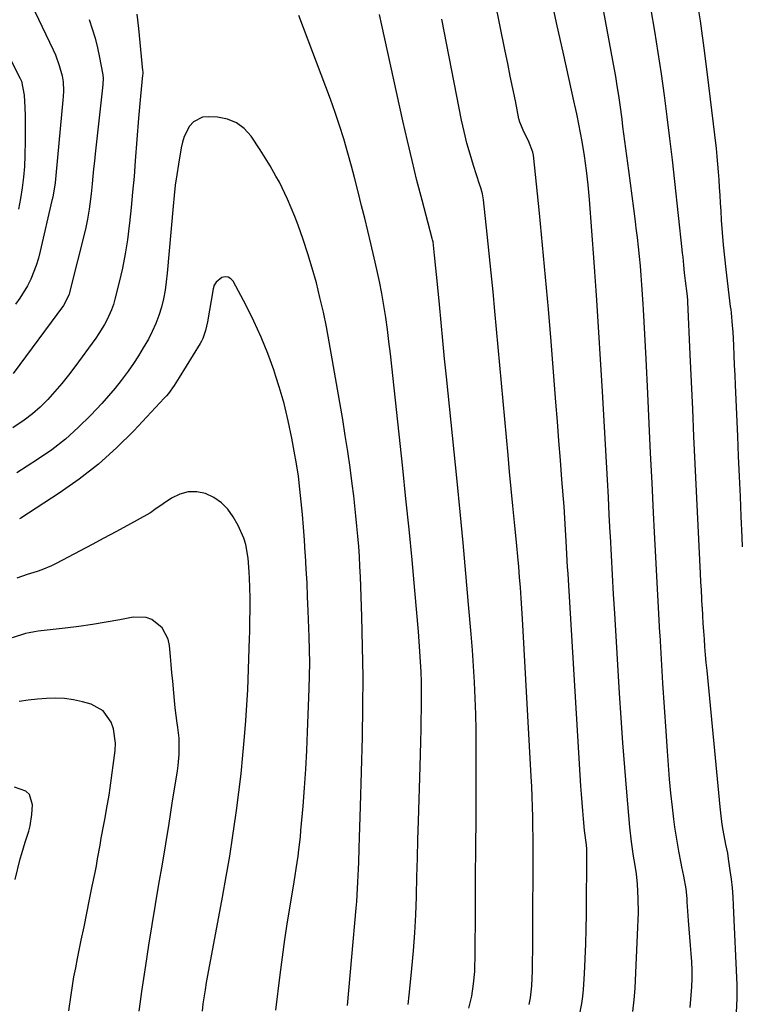
# Model space of a CAD drawing. Units: inches. Extents: x 1890287 to 1895531, y 464307 to 469608.
# Drawn here: x 1892824 to 1893064, y 466136 to 466462 of the extents above; entities that cross this region are included whole.
import ezdxf

# ---------------------------------------------------------------- set-up
doc = ezdxf.new("R2010")
doc.units = ezdxf.units.IN
doc.header["$MEASUREMENT"] = 0
doc.layers.add('7', color=7, linetype='Continuous')
doc.layers.add('8', color=7, linetype='Continuous')

msp = doc.modelspace()

# ---------------------------------------------------------------- linework, layer by layer
at = {"layer": '7', "color": 18}
for points in [[(1893046.28, 466135.4, 1934), (1893046.71, 466139.51, 1934), (1893046.88, 466142.32, 1934), (1893046.98, 466145.06, 1934), (1893047, 466147.79, 1934), (1893046.89, 466150.53, 1934), (1893046.7, 466153.26, 1934), (1893046.46, 466156, 1934), (1893046.23, 466158.73, 1934), (1893046.01, 466161.47, 1934), (1893045.81, 466164.21, 1934), (1893045.37, 466170.41, 1934), (1893045.29, 466171.48, 1934), (1893044.96, 466174.66, 1934), (1893044.25, 466178.87, 1934), (1893043.6, 466181.95, 1934), (1893043.34, 466183.25, 1934), (1893042.56, 466187.21, 1934), (1893042.08, 466189.84, 1934), (1893041.64, 466192.48, 1934), (1893041.26, 466195.14, 1934), (1893040.93, 466197.79, 1934), (1893040.48, 466201.74, 1934), (1893039.98, 466206.37, 1934), (1893039.53, 466211.01, 1934), (1893039.15, 466215.66, 1934), (1893038.8, 466220.31, 1934), (1893038.36, 466226.9, 1934), (1893037.84, 466234.85, 1934), (1893037.33, 466242.8, 1934), (1893036.84, 466250.75, 1934), (1893036.36, 466258.71, 1934), (1893036.32, 466259.45, 1934), (1893035.84, 466267.77, 1934), (1893035.38, 466276.1, 1934), (1893034.94, 466284.42, 1934), (1893034.52, 466292.75, 1934), (1893034.2, 466299.17, 1934), (1893033.71, 466309.03, 1934), (1893033.22, 466318.88, 1934), (1893032.74, 466328.73, 1934), (1893032.27, 466338.59, 1934), (1893031.71, 466350.16, 1934), (1893031.51, 466354.23, 1934), (1893031.31, 466358.3, 1934), (1893031.09, 466362.36, 1934), (1893030.87, 466366.43, 1934), (1893030.77, 466368.26, 1934), (1893030.58, 466371.41, 1934), (1893030.37, 466374.56, 1934), (1893030.12, 466377.71, 1934), (1893029.85, 466380.86, 1934), (1893029.55, 466384, 1934), (1893029.22, 466387.14, 1934), (1893028.86, 466390.27, 1934), (1893028.47, 466393.41, 1934), (1893028.18, 466395.59, 1934), (1893027.63, 466399.82, 1934), (1893027.08, 466404.04, 1934), (1893026.53, 466408.26, 1934), (1893025.98, 466412.49, 1934), (1893024.09, 466427.05, 1934), (1893023.78, 466429.41, 1934), (1893023.13, 466434.14, 1934), (1893022.79, 466436.5, 1934), (1893022.06, 466441.21, 1934), (1893021.67, 466443.56, 1934), (1893021.25, 466445.9, 1934), (1893010.18, 466506.19, 1934)], [(1892815.79, 466493.32, 1928), (1892835.46, 466452.4, 1928), (1892836.22, 466450.7, 1928), (1892837.48, 466447.23, 1928), (1892838.42, 466443.81, 1928), (1892838.79, 466441.83, 1928), (1892838.88, 466438.81, 1928), (1892838.78, 466436.79, 1928), (1892838.7, 466435.78, 1928), (1892836.51, 466411.98, 1928), (1892836.11, 466408.39, 1928), (1892835.32, 466403.66, 1928), (1892835.06, 466402.48, 1928), (1892831.2, 466385.74, 1928), (1892830.58, 466383.38, 1928), (1892829.86, 466381.05, 1928), (1892828.07, 466376.51, 1928), (1892826.98, 466374.33, 1928), (1892824.45, 466370.18, 1928), (1892823, 466368.21, 1928)], [(1893063.64, 466287.85, 1938), (1893063.49, 466291.14, 1938), (1893063.22, 466297.88, 1938), (1893062.95, 466304.55, 1938), (1893062.67, 466311.21, 1938), (1893062.38, 466317.87, 1938), (1893062.09, 466324.54, 1938), (1893061.33, 466341.4, 1938), (1893061.18, 466344.69, 1938), (1893061.03, 466347.98, 1938), (1893060.88, 466351.27, 1938), (1893060.73, 466354.56, 1938), (1893060.52, 466359.03, 1938), (1893060.39, 466361.13, 1938), (1893059.98, 466365.34, 1938), (1893059.86, 466366.39, 1938), (1893059.73, 466367.44, 1938), (1893058.24, 466379.66, 1938), (1893057.77, 466383.75, 1938), (1893057.36, 466387.84, 1938), (1893057.02, 466391.93, 1938), (1893056.74, 466396.04, 1938), (1893056.55, 466399.09, 1938), (1893056.39, 466401.67, 1938), (1893056.24, 466404.25, 1938), (1893056.08, 466406.82, 1938), (1893055.92, 466409.4, 1938), (1893055.73, 466411.98, 1938), (1893055.53, 466414.55, 1938), (1893055.27, 466417.12, 1938), (1893055, 466419.68, 1938), (1893052.55, 466440.58, 1938), (1893051.2, 466451.31, 1938), (1893049.71, 466462.01, 1938), (1893048.02, 466472.68, 1938)], [(1893027.34, 466134.15, 1932), (1893027.8, 466137.96, 1932), (1893028.11, 466141.8, 1932), (1893029.03, 466162.04, 1932), (1893029.12, 466164.42, 1932), (1893029.17, 466166.79, 1932), (1893029.12, 466171.54, 1932), (1893028.93, 466176.29, 1932), (1893028.53, 466179.7, 1932), (1893028, 466183.1, 1932), (1893027.58, 466185.57, 1932), (1893026.87, 466190.31, 1932), (1893026.36, 466195.08, 1932), (1893025.34, 466206.67, 1932), (1893024.66, 466214.86, 1932), (1893024.03, 466223.06, 1932), (1893023.46, 466231.26, 1932), (1893022.93, 466239.46, 1932), (1893021.35, 466265.83, 1932), (1893020.98, 466272.24, 1932), (1893020.61, 466278.64, 1932), (1893020.26, 466285.06, 1932), (1893019.93, 466291.47, 1932), (1893019.87, 466292.62, 1932), (1893019.56, 466298.45, 1932), (1893019.26, 466304.29, 1932), (1893018.95, 466310.12, 1932), (1893018.64, 466315.96, 1932), (1893018.32, 466321.79, 1932), (1893017.99, 466327.62, 1932), (1893017.64, 466333.46, 1932), (1893017.29, 466339.29, 1932), (1893015.43, 466369.55, 1932), (1893015.23, 466372.69, 1932), (1893015.03, 466375.82, 1932), (1893014.81, 466378.95, 1932), (1893014.58, 466382.08, 1932), (1893013.04, 466402.82, 1932), (1893012.6, 466407.66, 1932), (1893012.05, 466412.49, 1932), (1893011.35, 466417.29, 1932), (1893010.54, 466422.09, 1932), (1893008.94, 466430.69, 1932), (1893008.84, 466431.17, 1932), (1893008.51, 466432.6, 1932), (1893008.15, 466434.02, 1932), (1893008.05, 466434.5, 1932), (1893004.24, 466451.56, 1932), (1893002.31, 466460.34, 1932), (1893000.42, 466469.13, 1932)], [(1893061.67, 466133.82, 1936), (1893061.89, 466138.4, 1936), (1893061.83, 466142.98, 1936), (1893060.7, 466169.2, 1936), (1893060.53, 466172.1, 1936), (1893060.3, 466175, 1936), (1893059.99, 466177.89, 1936), (1893059.62, 466180.78, 1936), (1893059.06, 466184.65, 1936), (1893058.75, 466186.53, 1936), (1893058.14, 466189.33, 1936), (1893057.26, 466194.11, 1936), (1893056.95, 466196.04, 1936), (1893056.43, 466199.91, 1936), (1893056.22, 466201.85, 1936), (1893051.91, 466246.97, 1936), (1893051.67, 466249.56, 1936), (1893051.44, 466252.16, 1936), (1893051.23, 466254.75, 1936), (1893051.04, 466257.35, 1936), (1893050.86, 466259.95, 1936), (1893050.68, 466262.54, 1936), (1893050.52, 466265.14, 1936), (1893050.37, 466267.74, 1936), (1893050.35, 466268.05, 1936), (1893050.2, 466270.81, 1936), (1893050.05, 466273.56, 1936), (1893049.91, 466276.32, 1936), (1893049.77, 466279.07, 1936), (1893048.02, 466315.35, 1936), (1893047.59, 466324.4, 1936), (1893047.17, 466333.46, 1936), (1893046.75, 466342.51, 1936), (1893046.35, 466351.56, 1936), (1893045.58, 466368.97, 1936), (1893045.54, 466369.67, 1936), (1893045.32, 466371.77, 1936), (1893044.8, 466375.98, 1936), (1893044.5, 466378.57, 1936), (1893044.23, 466381.16, 1936), (1893043.97, 466383.76, 1936), (1893043.84, 466385.05, 1936), (1893043.7, 466386.35, 1936), (1893041.25, 466408.82, 1936), (1893040.45, 466415.95, 1936), (1893039.61, 466423.07, 1936), (1893038.73, 466430.19, 1936), (1893037.82, 466437.31, 1936), (1893036.83, 466444.41, 1936), (1893035.77, 466451.51, 1936), (1893034.61, 466458.59, 1936), (1893033.39, 466465.65, 1936)], [(1892863.14, 466464.2, 1924), (1892863.67, 466459.48, 1924), (1892865.09, 466445.54, 1924), (1892865.12, 466445.1, 1924), (1892865.11, 466444.45, 1924), (1892865.08, 466444.02, 1924), (1892864.63, 466439.41, 1924), (1892864.4, 466437, 1924), (1892863.97, 466432.18, 1924), (1892863.77, 466429.76, 1924), (1892862.66, 466415.62, 1924), (1892862.23, 466410.47, 1924), (1892861.77, 466405.32, 1924), (1892861.27, 466400.18, 1924), (1892860.73, 466395.04, 1924), (1892860.64, 466394.21, 1924), (1892860.03, 466389.5, 1924), (1892859.3, 466384.82, 1924), (1892858.37, 466380.16, 1924), (1892857.33, 466375.53, 1924), (1892855.91, 466369.81, 1924), (1892855.41, 466368.08, 1924), (1892854.83, 466366.38, 1924), (1892853.35, 466363.1, 1924), (1892852.47, 466361.52, 1924), (1892850.57, 466358.46, 1924), (1892849.54, 466356.98, 1924), (1892842.64, 466347.5, 1924), (1892840.52, 466344.7, 1924), (1892838.33, 466341.95, 1924), (1892836.04, 466339.29, 1924), (1892833.68, 466336.68, 1924), (1892833.56, 466336.56, 1924), (1892831.13, 466334.15, 1924), (1892828.58, 466331.88, 1924), (1892825.88, 466329.81, 1924), (1892822.16, 466327.29, 1924)], [(1892847.41, 466462.45, 1926), (1892848.41, 466459.35, 1926), (1892849.33, 466456.23, 1926), (1892850.11, 466453.07, 1926), (1892850.81, 466449.88, 1926), (1892851.82, 466444.69, 1926), (1892851.92, 466444.08, 1926), (1892852.02, 466442.86, 1926), (1892851.95, 466441.01, 1926), (1892851.84, 466439.78, 1926), (1892849.39, 466418.02, 1926), (1892849.11, 466415.52, 1926), (1892848.85, 466413.02, 1926), (1892848.6, 466410.52, 1926), (1892848.35, 466408.02, 1926), (1892848.03, 466404.7, 1926), (1892847.64, 466401.35, 1926), (1892847.42, 466399.67, 1926), (1892846.88, 466396.34, 1926), (1892846.15, 466393.05, 1926), (1892840.92, 466372.03, 1926), (1892840.76, 466371.45, 1926), (1892838.86, 466367.75, 1926), (1892822.19, 466345.23, 1926)], [(1892952.93, 466136.45, 1924), (1892953.34, 466139.55, 1924), (1892953.69, 466142.66, 1924), (1892954.24, 466148.29, 1924), (1892954.75, 466154.22, 1924), (1892955.18, 466160.16, 1924), (1892955.48, 466166.1, 1924), (1892955.7, 466172.05, 1924), (1892955.71, 466172.48, 1924), (1892955.87, 466178.65, 1924), (1892956.04, 466184.82, 1924), (1892956.21, 466190.98, 1924), (1892956.39, 466197.15, 1924), (1892956.91, 466215.16, 1924), (1892957.03, 466219.28, 1924), (1892957.14, 466223.39, 1924), (1892957.24, 466227.5, 1924), (1892957.33, 466231.62, 1924), (1892957.36, 466233.17, 1924), (1892957.4, 466236.51, 1924), (1892957.4, 466239.85, 1924), (1892957.34, 466243.19, 1924), (1892957.24, 466246.53, 1924), (1892957.08, 466249.87, 1924), (1892956.89, 466253.2, 1924), (1892956.65, 466256.54, 1924), (1892956.38, 466259.87, 1924), (1892955.18, 466273.47, 1924), (1892954.26, 466283.6, 1924), (1892953.29, 466293.72, 1924), (1892952.26, 466303.83, 1924), (1892951.2, 466313.95, 1924), (1892947.09, 466351.81, 1924), (1892946.62, 466355.81, 1924), (1892946.11, 466359.81, 1924), (1892945.54, 466363.79, 1924), (1892944.92, 466367.78, 1924), (1892944.23, 466371.75, 1924), (1892943.48, 466375.71, 1924), (1892942.65, 466379.65, 1924), (1892941.75, 466383.57, 1924), (1892940.63, 466388.27, 1924), (1892939.62, 466392.45, 1924), (1892938.6, 466396.63, 1924), (1892937.57, 466400.8, 1924), (1892936.43, 466405.36, 1924), (1892935.33, 466409.65, 1924), (1892934.19, 466413.93, 1924), (1892933.03, 466418.21, 1924), (1892931.65, 466422.96, 1924), (1892930.28, 466427.35, 1924), (1892928.8, 466431.7, 1924), (1892927.24, 466436.03, 1924), (1892916.83, 466463.78, 1924)], [(1892973.1, 466135.24, 1926), (1892974, 466139.23, 1926), (1892974.63, 466143.27, 1926), (1892975, 466147.35, 1926), (1892975.09, 466149.39, 1926), (1892975.14, 466151.44, 1926), (1892975.26, 466168.88, 1926), (1892975.32, 466178.6, 1926), (1892975.38, 466188.32, 1926), (1892975.44, 466198.05, 1926), (1892975.49, 466207.77, 1926), (1892975.53, 466216.61, 1926), (1892975.52, 466221.91, 1926), (1892975.46, 466227.21, 1926), (1892975.34, 466232.51, 1926), (1892975.17, 466237.81, 1926), (1892974.93, 466243.1, 1926), (1892974.63, 466248.4, 1926), (1892974.27, 466253.68, 1926), (1892973.85, 466258.97, 1926), (1892973, 466268.83, 1926), (1892972.09, 466279.05, 1926), (1892971.15, 466289.26, 1926), (1892970.17, 466299.47, 1926), (1892969.16, 466309.67, 1926), (1892965.65, 466344.19, 1926), (1892965.05, 466350.17, 1926), (1892964.46, 466356.16, 1926), (1892963.89, 466362.15, 1926), (1892963.32, 466368.15, 1926), (1892962.6, 466375.88, 1926), (1892962.4, 466378.01, 1926), (1892962.19, 466380.13, 1926), (1892961.74, 466384.38, 1926), (1892961.22, 466388.85, 1926), (1892961.07, 466389.53, 1926), (1892960.95, 466389.98, 1926), (1892957.59, 466402.61, 1926), (1892955.9, 466409.16, 1926), (1892954.26, 466415.72, 1926), (1892952.71, 466422.3, 1926), (1892951.22, 466428.9, 1926), (1892944.29, 466460.57, 1926), (1892943.47, 466464.1, 1926)], [(1892992.99, 466136.39, 1928), (1892993.52, 466138.64, 1928), (1892993.92, 466142.64, 1928), (1892994.12, 466147.52, 1928), (1892994.15, 466149.15, 1928), (1892994.2, 466155.97, 1928), (1892994.23, 466161.01, 1928), (1892994.26, 466166.05, 1928), (1892994.29, 466171.09, 1928), (1892994.31, 466176.14, 1928), (1892994.35, 466185.04, 1928), (1892994.35, 466188.4, 1928), (1892994.33, 466191.76, 1928), (1892994.28, 466195.11, 1928), (1892994.22, 466198.47, 1928), (1892994.13, 466201.82, 1928), (1892994.01, 466205.18, 1928), (1892993.87, 466208.53, 1928), (1892993.7, 466211.88, 1928), (1892990.8, 466264.04, 1928), (1892990.59, 466267.49, 1928), (1892990.37, 466270.95, 1928), (1892990.12, 466274.4, 1928), (1892989.85, 466277.85, 1928), (1892989.56, 466281.3, 1928), (1892989.26, 466284.75, 1928), (1892988.94, 466288.19, 1928), (1892988.6, 466291.64, 1928), (1892988.18, 466295.92, 1928), (1892987.63, 466301.5, 1928), (1892987.09, 466307.09, 1928), (1892986.56, 466312.67, 1928), (1892986.04, 466318.26, 1928), (1892981.7, 466365.88, 1928), (1892981.1, 466372.25, 1928), (1892980.48, 466378.63, 1928), (1892979.83, 466385, 1928), (1892979.15, 466391.37, 1928), (1892977.9, 466402.78, 1928), (1892977.81, 466403.44, 1928), (1892977.55, 466404.75, 1928), (1892976.99, 466406.68, 1928), (1892976.58, 466407.96, 1928), (1892974.59, 466414.09, 1928), (1892973.45, 466417.8, 1928), (1892972.4, 466421.55, 1928), (1892971.49, 466425.32, 1928), (1892970.68, 466429.12, 1928), (1892964.12, 466462.55, 1928)], [(1892932.92, 466136.09, 1922), (1892935.79, 466168.3, 1922), (1892935.97, 466170.46, 1922), (1892936.25, 466174.79, 1922), (1892936.36, 466176.96, 1922), (1892936.53, 466181.29, 1922), (1892936.61, 466183.46, 1922), (1892936.78, 466188.19, 1922), (1892936.9, 466191.64, 1922), (1892937.01, 466195.09, 1922), (1892937.11, 466198.54, 1922), (1892937.2, 466201.99, 1922), (1892937.81, 466224.94, 1922), (1892937.98, 466234.91, 1922), (1892938.03, 466244.87, 1922), (1892937.89, 466254.83, 1922), (1892937.63, 466264.79, 1922), (1892937.15, 466277.97, 1922), (1892937, 466281.34, 1922), (1892936.82, 466284.7, 1922), (1892936.6, 466288.06, 1922), (1892936.33, 466291.42, 1922), (1892936.03, 466294.78, 1922), (1892935.7, 466298.13, 1922), (1892935.33, 466301.48, 1922), (1892934.94, 466304.82, 1922), (1892934.45, 466308.78, 1922), (1892933.75, 466314.1, 1922), (1892933, 466319.41, 1922), (1892932.18, 466324.71, 1922), (1892931.3, 466330, 1922), (1892926.82, 466355.75, 1922), (1892925.91, 466360.67, 1922), (1892924.91, 466365.56, 1922), (1892923.79, 466370.44, 1922), (1892922.59, 466375.29, 1922), (1892921.25, 466380.11, 1922), (1892919.81, 466384.89, 1922), (1892918.22, 466389.63, 1922), (1892916.52, 466394.33, 1922), (1892915.44, 466397.19, 1922), (1892913.02, 466402.96, 1922), (1892910.35, 466408.59, 1922), (1892909.23, 466410.59, 1922), (1892907.3, 466414.02, 1922), (1892903.99, 466419.32, 1922), (1892900.96, 466423.84, 1922), (1892898.71, 466426.32, 1922), (1892896.17, 466428.27, 1922), (1892893.18, 466429.45, 1922), (1892889.9, 466430.1, 1922), (1892886.78, 466430.26, 1922), (1892884.95, 466430.06, 1922), (1892881.88, 466428.51, 1922), (1892880.63, 466427.16, 1922), (1892878.83, 466423.7, 1922), (1892878.24, 466421.85, 1922), (1892877.8, 466419.94, 1922), (1892876.91, 466414.5, 1922), (1892876.38, 466411.05, 1922), (1892875.9, 466407.59, 1922), (1892875.51, 466404.12, 1922), (1892875.17, 466400.64, 1922), (1892873.24, 466378.5, 1922), (1892872.92, 466375.64, 1922), (1892872.5, 466372.8, 1922), (1892871.94, 466369.99, 1922), (1892871.28, 466367.19, 1922), (1892870.44, 466364.44, 1922), (1892869.47, 466361.76, 1922), (1892868.29, 466359.15, 1922), (1892866.98, 466356.6, 1922), (1892865.28, 466353.71, 1922), (1892863.69, 466351.13, 1922), (1892862.02, 466348.59, 1922), (1892860.3, 466346.09, 1922), (1892859.97, 466345.63, 1922), (1892857.99, 466342.97, 1922), (1892855.95, 466340.36, 1922), (1892853.8, 466337.84, 1922), (1892851.58, 466335.37, 1922), (1892847.89, 466331.43, 1922), (1892843.8, 466327.38, 1922), (1892839.54, 466323.55, 1922), (1892835, 466320.05, 1922), (1892830.28, 466316.76, 1922), (1892823.47, 466312.38, 1922)], [(1892884.87, 466134.21, 1918), (1892885.16, 466136.59, 1918), (1892885.87, 466141.33, 1918), (1892886.27, 466143.69, 1918), (1892886.69, 466146.05, 1918), (1892891.53, 466171.96, 1918), (1892892.75, 466178.74, 1918), (1892893.9, 466185.53, 1918), (1892894.97, 466192.33, 1918), (1892895.97, 466199.14, 1918), (1892896.18, 466200.65, 1918), (1892896.98, 466206.72, 1918), (1892897.69, 466212.8, 1918), (1892898.29, 466218.89, 1918), (1892898.81, 466224.99, 1918), (1892899.22, 466230.41, 1918), (1892899.46, 466233.81, 1918), (1892899.68, 466237.21, 1918), (1892899.86, 466240.61, 1918), (1892900.02, 466244.02, 1918), (1892900.15, 466247.42, 1918), (1892900.28, 466250.82, 1918), (1892900.39, 466254.23, 1918), (1892900.49, 466257.63, 1918), (1892900.55, 466259.67, 1918), (1892900.62, 466263.38, 1918), (1892900.65, 466267.09, 1918), (1892900.63, 466270.79, 1918), (1892900.57, 466274.5, 1918), (1892900.5, 466277.36, 1918), (1892900.4, 466279.63, 1918), (1892899.99, 466284.17, 1918), (1892899.2, 466288.64, 1918), (1892898.57, 466290.8, 1918), (1892896.71, 466294.91, 1918), (1892895.07, 466297.81, 1918), (1892893.27, 466300.32, 1918), (1892891.19, 466302.49, 1918), (1892888.7, 466304.17, 1918), (1892885.92, 466305.52, 1918), (1892882.98, 466306.11, 1918), (1892880.12, 466306.14, 1918), (1892877.36, 466305.37, 1918), (1892874.67, 466304.04, 1918), (1892869.15, 466300.21, 1918), (1892868.72, 466299.91, 1918), (1892868.1, 466299.46, 1918), (1892867.44, 466299.05, 1918), (1892860.09, 466294.99, 1918), (1892856.19, 466292.86, 1918), (1892852.27, 466290.73, 1918), (1892848.34, 466288.64, 1918), (1892844.4, 466286.57, 1918), (1892836.42, 466282.39, 1918), (1892834.89, 466281.64, 1918), (1892831.74, 466280.32, 1918), (1892830.13, 466279.76, 1918), (1892826.88, 466278.7, 1918), (1892823.41, 466277.55, 1918)], [(1892863.9, 466134.17, 1916), (1892864.34, 466137.47, 1916), (1892864.82, 466140.76, 1916), (1892866.11, 466149.37, 1916), (1892867.15, 466156.09, 1916), (1892868.22, 466162.81, 1916), (1892869.33, 466169.52, 1916), (1892870.47, 466176.22, 1916), (1892871.61, 466182.92, 1916), (1892872.74, 466189.63, 1916), (1892873.83, 466196.34, 1916), (1892874.9, 466203.06, 1916), (1892876.59, 466213.79, 1916), (1892876.84, 466215.57, 1916), (1892877.15, 466219.15, 1916), (1892877.22, 466220.94, 1916), (1892877.14, 466224.53, 1916), (1892876.77, 466228.1, 1916), (1892876.56, 466229.55, 1916), (1892876.22, 466232.06, 1916), (1892875.9, 466234.57, 1916), (1892875.63, 466237.09, 1916), (1892875.38, 466239.61, 1916), (1892875.03, 466243.48, 1916), (1892874.78, 466246.2, 1916), (1892874.54, 466248.91, 1916), (1892874.29, 466251.62, 1916), (1892873.97, 466255.19, 1916), (1892873.51, 466257.34, 1916), (1892871.53, 466261.07, 1916), (1892868.15, 466263.79, 1916), (1892866.21, 466264.55, 1916), (1892861.96, 466264.65, 1916), (1892857.5, 466263.75, 1916), (1892853.01, 466262.91, 1916), (1892848.51, 466262.15, 1916), (1892843.99, 466261.51, 1916), (1892839.46, 466260.95, 1916), (1892830.47, 466259.97, 1916), (1892829.29, 466259.81, 1916), (1892827.52, 466259.47, 1916), (1892826.36, 466259.16, 1916), (1892821.88, 466257.74, 1916)], [(1892840.7, 466134.36, 1914), (1892841.42, 466139.58, 1914), (1892841.87, 466142.6, 1914), (1892842.36, 466145.61, 1914), (1892842.92, 466148.61, 1914), (1892843.51, 466151.6, 1914), (1892844.77, 466157.66, 1914), (1892845.7, 466162.15, 1914), (1892846.62, 466166.64, 1914), (1892847.53, 466171.13, 1914), (1892848.43, 466175.62, 1914), (1892849.32, 466180.09, 1914), (1892849.76, 466182.35, 1914), (1892850.19, 466184.61, 1914), (1892850.99, 466189.15, 1914), (1892851.39, 466191.42, 1914), (1892852.22, 466195.95, 1914), (1892852.66, 466198.21, 1914), (1892853.17, 466200.91, 1914), (1892853.97, 466205.74, 1914), (1892854.32, 466208.17, 1914), (1892855.99, 466220.47, 1914), (1892856.12, 466222.89, 1914), (1892855.48, 466227.61, 1914), (1892854.71, 466229.91, 1914), (1892852.03, 466233.6, 1914), (1892848.01, 466235.78, 1914), (1892845.16, 466236.58, 1914), (1892842.22, 466237.23, 1914), (1892839.26, 466237.68, 1914), (1892836.27, 466237.8, 1914), (1892833.26, 466237.72, 1914), (1892830.24, 466237.43, 1914), (1892827.23, 466237.1, 1914), (1892824.22, 466236.69, 1914)], [(1892822.9, 466177.74, 1912), (1892824.57, 466184.59, 1912), (1892825.05, 466186.45, 1912), (1892826.18, 466190.12, 1912), (1892827.42, 466193.74, 1912), (1892827.91, 466195.59, 1912), (1892828.44, 466199.36, 1912), (1892828.65, 466202.46, 1912), (1892827.68, 466205.89, 1912), (1892826.41, 466207.05, 1912), (1892822.66, 466208.34, 1912)]]:
    msp.add_polyline3d(points, dxfattribs=at)
at = {"layer": '8', "color": 18}
for points in [[(1893009.61, 466132.23, 1930), (1893010.52, 466136.77, 1930), (1893010.8, 466139.06, 1930), (1893011, 466141.37, 1930), (1893011.31, 466146.6, 1930), (1893011.57, 466151.53, 1930), (1893011.77, 466156.47, 1930), (1893011.9, 466161.41, 1930), (1893011.98, 466166.35, 1930), (1893012.16, 466187.07, 1930), (1893012.15, 466187.81, 1930), (1893011.99, 466189.29, 1930), (1893011.33, 466194.01, 1930), (1893010.99, 466197.85, 1930), (1893010.77, 466200.56, 1930), (1893010.56, 466203.27, 1930), (1893010.37, 466205.99, 1930), (1893010.19, 466208.71, 1930), (1893006.02, 466276.96, 1930), (1893005.89, 466279.08, 1930), (1893005.77, 466281.2, 1930), (1893005.54, 466285.45, 1930), (1893005.42, 466287.77, 1930), (1893005.21, 466291.62, 1930), (1893005.1, 466293.54, 1930), (1893004.87, 466297.39, 1930), (1893004.59, 466301.24, 1930), (1893003.89, 466310.19, 1930), (1893003.39, 466316.58, 1930), (1893002.89, 466322.98, 1930), (1893002.38, 466329.37, 1930), (1893001.87, 466335.77, 1930), (1893000.27, 466355.9, 1930), (1892999.39, 466366.53, 1930), (1892998.46, 466377.15, 1930), (1892997.46, 466387.77, 1930), (1892996.4, 466398.38, 1930), (1892994.44, 466417.57, 1930), (1892994.28, 466418.57, 1930), (1892992.82, 466422.31, 1930), (1892991.37, 466425, 1930), (1892989.94, 466428.4, 1930), (1892989.66, 466429.51, 1930), (1892988.46, 466435.48, 1930), (1892987.62, 466439.59, 1930), (1892986.79, 466443.7, 1930), (1892985.96, 466447.82, 1930), (1892985.13, 466451.93, 1930), (1892976.73, 466493.42, 1930)], [(1892815.79, 466459.96, 1930), (1892824.58, 466442.92, 1930), (1892824.99, 466442.04, 1930), (1892825.84, 466437.42, 1930), (1892826.09, 466433.26, 1930), (1892826.16, 466430.52, 1930), (1892826.2, 466426.39, 1930), (1892826.19, 466424.32, 1930), (1892826.17, 466422.25, 1930), (1892826.08, 466417.39, 1930), (1892825.93, 466413.81, 1930), (1892825.67, 466410.24, 1930), (1892825.25, 466406.68, 1930), (1892824.71, 466403.14, 1930), (1892823.98, 466399.64, 1930)], [(1892909.22, 466134.53, 1920), (1892910.63, 466146.19, 1920), (1892911.38, 466152.05, 1920), (1892912.18, 466157.91, 1920), (1892913.06, 466163.76, 1920), (1892913.99, 466169.6, 1920), (1892915.22, 466177.04, 1920), (1892915.56, 466179.16, 1920), (1892915.89, 466181.27, 1920), (1892916.52, 466185.51, 1920), (1892916.81, 466187.63, 1920), (1892917.3, 466191.89, 1920), (1892917.5, 466194.02, 1920), (1892918.19, 466202.03, 1920), (1892918.68, 466208.18, 1920), (1892919.1, 466214.33, 1920), (1892919.43, 466220.48, 1920), (1892919.71, 466226.64, 1920), (1892920.23, 466240.94, 1920), (1892920.34, 466245.23, 1920), (1892920.39, 466249.53, 1920), (1892920.34, 466253.83, 1920), (1892920.23, 466258.12, 1920), (1892919.91, 466266.7, 1920), (1892919.71, 466271.31, 1920), (1892919.5, 466275.93, 1920), (1892919.24, 466280.54, 1920), (1892918.95, 466285.15, 1920), (1892918.9, 466285.91, 1920), (1892918.61, 466290.14, 1920), (1892918.3, 466294.37, 1920), (1892917.96, 466298.6, 1920), (1892917.61, 466302.82, 1920), (1892917.17, 466307.03, 1920), (1892916.66, 466311.24, 1920), (1892916.01, 466315.42, 1920), (1892915.29, 466319.6, 1920), (1892914.47, 466323.91, 1920), (1892913.27, 466329.61, 1920), (1892911.91, 466335.28, 1920), (1892910.31, 466340.87, 1920), (1892909.23, 466344.31, 1920), (1892908.56, 466346.43, 1920), (1892906.55, 466351.9, 1920), (1892904.37, 466357.3, 1920), (1892901.94, 466362.58, 1920), (1892899.33, 466367.79, 1920), (1892895.07, 466375.77, 1920), (1892894.31, 466376.61, 1920), (1892893.45, 466377.15, 1920), (1892892.44, 466377.25, 1920), (1892891.33, 466377.06, 1920), (1892889.39, 466375.54, 1920), (1892888.8, 466374.49, 1920), (1892888.4, 466373.29, 1920), (1892886.54, 466362.32, 1920), (1892885.92, 466359.52, 1920), (1892885, 466356.82, 1920), (1892884.57, 466355.97, 1920), (1892884.11, 466355.14, 1920), (1892877.2, 466343.89, 1920), (1892875.49, 466341.24, 1920), (1892873.64, 466338.68, 1920), (1892872.96, 466337.88, 1920), (1892872.26, 466337.1, 1920), (1892862.21, 466326.32, 1920), (1892856.48, 466320.62, 1920), (1892850.49, 466315.22, 1920), (1892844.13, 466310.27, 1920), (1892837.51, 466305.63, 1920), (1892824.77, 466297.38, 1920), (1892824.32, 466297.11, 1920)]]:
    msp.add_polyline3d(points, dxfattribs=at)

doc.saveas('drawing.dxf')
